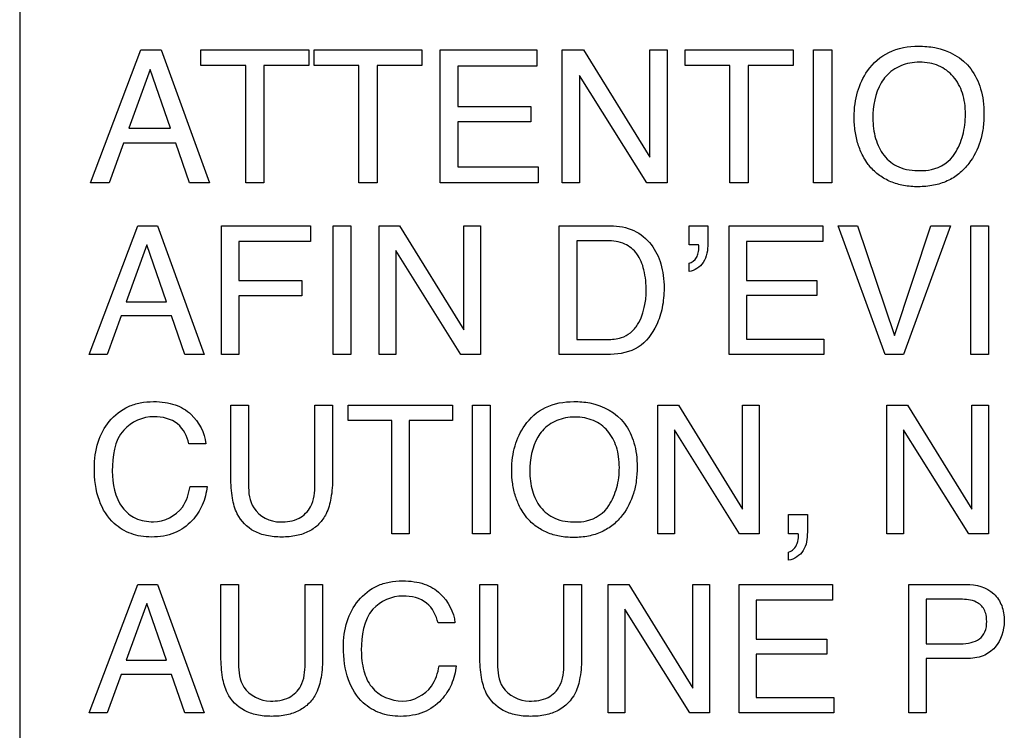
# Model space of a CAD drawing. Units: millimetres. Extents: x 0 to 1189, y 0 to 841.
# Drawn here: x 1054 to 1056, y 270 to 272 of the extents above; entities that cross this region are included whole.
import ezdxf

# ---------------------------------------------------------------- set-up
doc = ezdxf.new("R2010")
doc.units = ezdxf.units.MM
doc.header["$LTSCALE"] = 65.395
doc.layers.add('7_ALL_FEATURES', color=7, linetype='CONTINUOUS')

msp = doc.modelspace()

# ---------------------------------------------------------------- linework, layer by layer
at = {"layer": '7_ALL_FEATURES', "color": 7, "linetype": 'Continuous'}
for p, q in [((1053.7167, 274.2625), (1053.7167, 268.8626)), ((1053.8827, 271.4453), (1053.9998, 271.7568)), ((1053.9998, 271.7568), (1054.0474, 271.7568)), ((1054.0474, 271.7568), (1054.1604, 271.4453)), ((1054.1404, 271.7568), (1054.3928, 271.7568)), ((1054.1404, 271.7197), (1054.1404, 271.7568)), ((1054.3928, 271.7568), (1054.3928, 271.7197)), ((1054.4055, 271.7568), (1054.6579, 271.7568)), ((1054.4055, 271.7197), (1054.4055, 271.7568)), ((1054.6579, 271.7568), (1054.6579, 271.7197)), ((1054.7007, 271.7568), (1054.9266, 271.7568)), ((1054.7007, 271.4453), (1054.7007, 271.7568)), ((1054.9266, 271.7568), (1054.9266, 271.7186)), ((1054.9861, 271.7568), (1055.0359, 271.7568)), ((1054.9861, 271.4453), (1054.9861, 271.7568)), ((1055.0359, 271.7568), (1055.1911, 271.5051)), ((1055.1911, 271.7568), (1055.2313, 271.7568)), ((1055.1911, 271.5051), (1055.1911, 271.7568)), ((1055.2313, 271.7568), (1055.2313, 271.4453)), ((1055.2735, 271.7568), (1055.5259, 271.7568)), ((1055.2735, 271.7197), (1055.2735, 271.7568)), ((1055.5259, 271.7568), (1055.5259, 271.7197)), ((1055.5742, 271.7568), (1055.6167, 271.7568)), ((1055.5742, 271.4454), (1055.5742, 271.7568)), ((1055.6167, 271.7568), (1055.6167, 271.4454)), ((1054.0218, 271.7106), (1053.9721, 271.573)), ((1054.0698, 271.573), (1054.0218, 271.7106)), ((1054.2454, 271.7197), (1054.1404, 271.7197)), ((1054.2454, 271.4453), (1054.2454, 271.7197)), ((1054.3928, 271.7197), (1054.2878, 271.7197)), ((1054.2878, 271.7197), (1054.2878, 271.4453)), ((1054.5105, 271.7197), (1054.4055, 271.7197)), ((1054.5105, 271.4453), (1054.5105, 271.7197)), ((1054.6579, 271.7197), (1054.5529, 271.7197)), ((1054.5529, 271.7197), (1054.5529, 271.4453)), ((1054.9266, 271.7186), (1054.7418, 271.7186)), ((1054.7418, 271.7186), (1054.7418, 271.6241)), ((1055.3784, 271.7197), (1055.2735, 271.7197)), ((1055.3784, 271.4453), (1055.3784, 271.7197)), ((1055.5259, 271.7197), (1055.4209, 271.7197)), ((1055.4209, 271.7197), (1055.4209, 271.4453)), ((1055.0265, 271.6966), (1055.0265, 271.4453)), ((1055.1839, 271.4453), (1055.0265, 271.6966)), ((1054.7418, 271.6241), (1054.9126, 271.6241)), ((1054.9126, 271.6241), (1054.9126, 271.5879)), ((1053.9721, 271.573), (1054.0698, 271.573)), ((1054.9126, 271.5879), (1054.7418, 271.5879)), ((1054.7418, 271.5879), (1054.7418, 271.4825)), ((1053.9597, 271.5386), (1053.9259, 271.4453)), ((1054.0818, 271.5386), (1053.9597, 271.5386)), ((1054.1142, 271.4453), (1054.0818, 271.5386)), ((1054.7418, 271.4825), (1054.9297, 271.4825)), ((1054.9297, 271.4825), (1054.9297, 271.4453)), ((1053.9259, 271.4453), (1053.8827, 271.4453)), ((1054.1604, 271.4453), (1054.1142, 271.4453)), ((1054.2878, 271.4453), (1054.2454, 271.4453)), ((1054.5529, 271.4453), (1054.5105, 271.4453)), ((1054.9297, 271.4453), (1054.7007, 271.4453)), ((1055.0265, 271.4453), (1054.9861, 271.4453)), ((1055.2313, 271.4453), (1055.1839, 271.4453)), ((1055.4209, 271.4453), (1055.3784, 271.4453)), ((1055.6167, 271.4454), (1055.5742, 271.4454)), ((1053.8795, 271.044), (1053.9927, 271.3447)), ((1053.9927, 271.3447), (1054.0387, 271.3447)), ((1054.0387, 271.3447), (1054.1479, 271.044)), ((1054.1886, 271.3447), (1054.3974, 271.3447)), ((1054.1886, 271.0439), (1054.1886, 271.3447)), ((1054.3974, 271.3447), (1054.3974, 271.3079)), ((1054.4502, 271.3447), (1054.4914, 271.3447)), ((1054.4502, 271.044), (1054.4502, 271.3447)), ((1054.4914, 271.3447), (1054.4914, 271.044)), ((1054.5575, 271.3447), (1054.6055, 271.3447)), ((1054.5575, 271.0439), (1054.5575, 271.3447)), ((1054.6055, 271.3447), (1054.7555, 271.1018)), ((1054.7555, 271.3447), (1054.7945, 271.3447)), ((1054.7555, 271.1018), (1054.7555, 271.3447)), ((1054.7945, 271.3447), (1054.7945, 271.0439)), ((1054.9788, 271.3447), (1055.099, 271.3447)), ((1054.9788, 271.044), (1054.9788, 271.3447)), ((1055.2827, 271.3446), (1055.3266, 271.3446)), ((1055.2827, 271.3001), (1055.2827, 271.3446)), ((1055.3266, 271.3446), (1055.3266, 271.3037)), ((1055.3769, 271.3447), (1055.5954, 271.3447)), ((1055.3769, 271.0439), (1055.3769, 271.3447)), ((1055.5954, 271.3447), (1055.5954, 271.3079)), ((1055.6317, 271.3447), (1055.6767, 271.3447)), ((1055.7413, 271.0439), (1055.6317, 271.3447)), ((1055.6767, 271.3447), (1055.7633, 271.0885)), ((1055.7633, 271.0885), (1055.8486, 271.3447)), ((1055.8942, 271.3447), (1055.7845, 271.0439)), ((1055.8486, 271.3447), (1055.8942, 271.3447)), ((1055.9419, 271.3447), (1055.983, 271.3447)), ((1055.9419, 271.044), (1055.9419, 271.3447)), ((1055.983, 271.3447), (1055.983, 271.044)), ((1054.014, 271.3002), (1053.9659, 271.1673)), ((1054.0604, 271.1673), (1054.014, 271.3002)), ((1054.3974, 271.3079), (1054.2294, 271.3079)), ((1054.2294, 271.3079), (1054.2294, 271.2167)), ((1055.0907, 271.3097), (1055.02, 271.3097)), ((1055.02, 271.3097), (1055.02, 271.0789)), ((1055.3051, 271.3001), (1055.2827, 271.3001)), ((1055.5954, 271.3079), (1055.4168, 271.3079)), ((1055.4168, 271.3079), (1055.4168, 271.2167)), ((1054.5964, 271.2869), (1054.5964, 271.0439)), ((1054.7488, 271.0439), (1054.5964, 271.2869)), ((1055.2827, 271.2382), (1055.2827, 271.2574)), ((1054.2294, 271.2167), (1054.377, 271.2167)), ((1054.377, 271.2167), (1054.377, 271.1808)), ((1055.4168, 271.2167), (1055.5818, 271.2167)), ((1055.5818, 271.2167), (1055.5818, 271.1817)), ((1054.377, 271.1808), (1054.2294, 271.1808)), ((1054.2294, 271.1808), (1054.2294, 271.0439)), ((1055.5818, 271.1817), (1055.4168, 271.1817)), ((1055.4168, 271.1817), (1055.4168, 271.0797)), ((1053.9659, 271.1673), (1054.0604, 271.1673)), ((1053.9539, 271.1339), (1053.9212, 271.044)), ((1054.072, 271.1339), (1053.9539, 271.1339)), ((1054.1033, 271.044), (1054.072, 271.1339)), ((1055.02, 271.0789), (1055.091, 271.0789)), ((1055.4168, 271.0797), (1055.5983, 271.0797)), ((1055.5983, 271.0797), (1055.5983, 271.0439)), ((1053.9212, 271.044), (1053.8795, 271.044)), ((1054.1479, 271.044), (1054.1033, 271.044)), ((1054.2294, 271.0439), (1054.1886, 271.0439)), ((1054.4914, 271.044), (1054.4502, 271.044)), ((1054.5964, 271.0439), (1054.5575, 271.0439)), ((1054.7945, 271.0439), (1054.7488, 271.0439)), ((1055.0988, 271.044), (1054.9788, 271.044)), ((1055.5983, 271.0439), (1055.3769, 271.0439)), ((1055.7845, 271.0439), (1055.7413, 271.0439)), ((1055.983, 271.044), (1055.9419, 271.044)), ((1054.2107, 270.9253), (1054.2519, 270.9253)), ((1054.2107, 270.7565), (1054.2107, 270.9253)), ((1054.2519, 270.9253), (1054.2519, 270.7394)), ((1054.4074, 270.9253), (1054.4486, 270.9253)), ((1054.4074, 270.7394), (1054.4074, 270.9253)), ((1054.4486, 270.9253), (1054.4486, 270.7565)), ((1054.4855, 270.9253), (1054.7295, 270.9253)), ((1054.4855, 270.8895), (1054.4855, 270.9253)), ((1054.7295, 270.9253), (1054.7295, 270.8895)), ((1054.7762, 270.9253), (1054.8173, 270.9253)), ((1054.7762, 270.6244), (1054.7762, 270.9253)), ((1054.8173, 270.9253), (1054.8173, 270.6244)), ((1055.2099, 270.9253), (1055.2578, 270.9253)), ((1055.2099, 270.6244), (1055.2099, 270.9253)), ((1055.2578, 270.9253), (1055.4079, 270.6821)), ((1055.4079, 270.9253), (1055.4469, 270.9253)), ((1055.4079, 270.6821), (1055.4079, 270.9253)), ((1055.4469, 270.9253), (1055.4469, 270.6244)), ((1055.7458, 270.9253), (1055.794, 270.9253)), ((1055.7458, 270.6244), (1055.7458, 270.9253)), ((1055.794, 270.9253), (1055.9439, 270.6821)), ((1055.9439, 270.9253), (1055.9829, 270.9253)), ((1055.9439, 270.6821), (1055.9439, 270.9253)), ((1055.9829, 270.9253), (1055.9829, 270.6244)), ((1054.587, 270.8895), (1054.4855, 270.8895)), ((1054.587, 270.6244), (1054.587, 270.8895)), ((1054.7295, 270.8895), (1054.628, 270.8895)), ((1054.628, 270.8895), (1054.628, 270.6244)), ((1055.2487, 270.8672), (1055.2487, 270.6244)), ((1055.401, 270.6244), (1055.2487, 270.8672)), ((1055.7847, 270.8672), (1055.7847, 270.6244)), ((1055.9371, 270.6244), (1055.7847, 270.8672)), ((1054.1523, 270.835), (1054.1127, 270.835)), ((1054.1154, 270.7348), (1054.1552, 270.7348)), ((1055.5156, 270.6692), (1055.5595, 270.6692)), ((1055.5156, 270.6244), (1055.5156, 270.6692)), ((1055.5595, 270.6692), (1055.5595, 270.6277)), ((1054.628, 270.6244), (1054.587, 270.6244)), ((1054.8173, 270.6244), (1054.7762, 270.6244)), ((1055.2487, 270.6244), (1055.2099, 270.6244)), ((1055.4469, 270.6244), (1055.401, 270.6244)), ((1055.5379, 270.6244), (1055.5156, 270.6244)), ((1055.5386, 270.6219), (1055.5379, 270.6244)), ((1055.5386, 270.6195), (1055.5386, 270.6219)), ((1055.7847, 270.6244), (1055.7458, 270.6244)), ((1055.9829, 270.6244), (1055.9371, 270.6244)), ((1055.5156, 270.5622), (1055.5156, 270.5814)), ((1053.8795, 270.2051), (1053.9927, 270.5059)), ((1053.9927, 270.5059), (1054.0387, 270.5059)), ((1054.0387, 270.5059), (1054.1479, 270.2051)), ((1054.1876, 270.5059), (1054.2288, 270.5059)), ((1054.1876, 270.3368), (1054.1876, 270.5059)), ((1054.2288, 270.5059), (1054.2288, 270.3198)), ((1054.3843, 270.5059), (1054.4254, 270.5059)), ((1054.3843, 270.3198), (1054.3843, 270.5059)), ((1054.4254, 270.5059), (1054.4254, 270.3368)), ((1054.7934, 270.5059), (1054.8345, 270.5059)), ((1054.7934, 270.3368), (1054.7934, 270.5059)), ((1054.8345, 270.5059), (1054.8345, 270.3198)), ((1054.99, 270.5059), (1055.0313, 270.5059)), ((1054.99, 270.3198), (1054.99, 270.5059)), ((1055.0313, 270.5059), (1055.0313, 270.3368)), ((1055.0934, 270.5059), (1055.1416, 270.5059)), ((1055.0934, 270.205), (1055.0934, 270.5059)), ((1055.1416, 270.5059), (1055.2916, 270.2626)), ((1055.2916, 270.5059), (1055.3304, 270.5059)), ((1055.2916, 270.2626), (1055.2916, 270.5059)), ((1055.3304, 270.5059), (1055.3304, 270.205)), ((1055.4002, 270.5059), (1055.6186, 270.5059)), ((1055.4002, 270.205), (1055.4002, 270.5059)), ((1055.6186, 270.5059), (1055.6186, 270.4691)), ((1055.7966, 270.5059), (1055.9311, 270.5059)), ((1055.7966, 270.205), (1055.7966, 270.5059)), ((1055.6186, 270.4691), (1055.4399, 270.4691)), ((1055.4399, 270.4691), (1055.4399, 270.3776)), ((1055.9178, 270.4709), (1055.8374, 270.4709)), ((1055.8374, 270.4709), (1055.8374, 270.3667)), ((1054.014, 270.4613), (1053.9659, 270.3283)), ((1054.0604, 270.3283), (1054.014, 270.4613)), ((1055.1324, 270.4478), (1055.1324, 270.205)), ((1055.2846, 270.205), (1055.1324, 270.4478)), ((1054.735, 270.4155), (1054.6954, 270.4155)), ((1055.4399, 270.3776), (1055.6052, 270.3776)), ((1055.6052, 270.3776), (1055.6052, 270.3427)), ((1055.8374, 270.3667), (1055.9178, 270.3667)), ((1053.9659, 270.3283), (1054.0604, 270.3283)), ((1055.6052, 270.3427), (1055.4399, 270.3427)), ((1055.4399, 270.3427), (1055.4399, 270.2408)), ((1055.9314, 270.3323), (1055.8374, 270.3323)), ((1055.8374, 270.3323), (1055.8374, 270.205)), ((1054.6981, 270.3153), (1054.7379, 270.3153)), ((1053.9539, 270.295), (1053.9212, 270.2051)), ((1054.072, 270.295), (1053.9539, 270.295)), ((1054.1033, 270.2051), (1054.072, 270.295)), ((1055.4399, 270.2408), (1055.6216, 270.2408)), ((1055.6216, 270.2408), (1055.6216, 270.205)), ((1053.9212, 270.2051), (1053.8795, 270.2051)), ((1054.1479, 270.2051), (1054.1033, 270.2051)), ((1055.1324, 270.205), (1055.0934, 270.205)), ((1055.3304, 270.205), (1055.2846, 270.205)), ((1055.6216, 270.205), (1055.4002, 270.205)), ((1055.8374, 270.205), (1055.7966, 270.205))]:
    msp.add_line(p, q, dxfattribs=at)
for points, knots in [([(1055.6987, 271.4931), (1055.6954, 271.4979), (1055.6874, 271.5115), (1055.6772, 271.5358), (1055.6704, 271.5667), (1055.6684, 271.5985), (1055.6702, 271.6295), (1055.6779, 271.6668), (1055.6991, 271.7129), (1055.7489, 271.7575), (1055.796, 271.7652), (1055.8195, 271.7652)], [0, 0, 0, 0, 0.048337, 0.130274, 0.216287, 0.308746, 0.393008, 0.472349, 0.623238, 0.805282, 1, 1, 1, 1]), ([(1055.8195, 271.7652), (1055.8324, 271.7652), (1055.8775, 271.7624), (1055.9222, 271.7382), (1055.9416, 271.7123)], [0, 0, 0, 0, 0.284845, 1, 1, 1, 1]), ([(1055.9416, 271.7123), (1055.9521, 271.6982), (1055.9641, 271.6732), (1055.9715, 271.6366), (1055.9733, 271.6055), (1055.9713, 271.5736), (1055.9628, 271.5334), (1055.944, 271.496), (1055.9153, 271.4659), (1055.887, 271.4484), (1055.8542, 271.4382), (1055.8195, 271.4353), (1055.7854, 271.438), (1055.7544, 271.4468), (1055.7275, 271.4621), (1055.7094, 271.4785), (1055.7009, 271.4898), (1055.6987, 271.4931)], [0, 0, 0, 0, 0.103422, 0.159476, 0.220236, 0.286209, 0.347589, 0.462276, 0.527369, 0.590804, 0.656568, 0.728281, 0.795485, 0.857298, 0.916699, 0.976997, 1, 1, 1, 1]), ([(1055.9045, 271.5138), (1055.9127, 271.5271), (1055.9256, 271.557), (1055.9304, 271.598), (1055.9283, 271.6313), (1055.9215, 271.6622), (1055.9036, 271.6957), (1055.8736, 271.7183), (1055.8452, 271.7265), (1055.8222, 271.7283), (1055.7993, 271.7265), (1055.7711, 271.7181), (1055.7475, 271.7015), (1055.7355, 271.6847), (1055.7323, 271.6794)], [0, 0, 0, 0, 0.121756, 0.249812, 0.317763, 0.380241, 0.495666, 0.605452, 0.662342, 0.723914, 0.783836, 0.840202, 0.951602, 1, 1, 1, 1]), ([(1055.7127, 271.5966), (1055.7127, 271.5805), (1055.7166, 271.5496), (1055.7358, 271.5074), (1055.7741, 271.4775), (1055.8067, 271.4739), (1055.8238, 271.4739)], [0, 0, 0, 0, 0.257047, 0.493449, 0.725508, 1, 1, 1, 1]), ([(1055.8238, 271.4739), (1055.8325, 271.4739), (1055.8632, 271.4759), (1055.8928, 271.495), (1055.9045, 271.5138)], [0, 0, 0, 0, 0.281681, 1, 1, 1, 1]), ([(1055.099, 271.3447), (1055.1175, 271.3447), (1055.1545, 271.3387), (1055.1969, 271.3035), (1055.2159, 271.2633), (1055.2231, 271.228), (1055.2251, 271.1937), (1055.2215, 271.154), (1055.2059, 271.1044), (1055.1684, 271.054), (1055.1212, 271.044), (1055.0988, 271.044)], [0, 0, 0, 0, 0.126655, 0.246078, 0.361547, 0.424102, 0.491787, 0.59624, 0.694349, 0.84673, 1, 1, 1, 1]), ([(1055.091, 271.0789), (1055.1022, 271.0789), (1055.1219, 271.0802), (1055.1468, 271.0939), (1055.1629, 271.1125), (1055.1737, 271.1354), (1055.1791, 271.157), (1055.1819, 271.1763), (1055.1831, 271.2036), (1055.1797, 271.239), (1055.1644, 271.2797), (1055.1321, 271.3065), (1055.1048, 271.3097), (1055.0907, 271.3097)], [0, 0, 0, 0, 0.100467, 0.172238, 0.248483, 0.317753, 0.397647, 0.447137, 0.49296, 0.642382, 0.763803, 0.873297, 1, 1, 1, 1]), ([(1055.3266, 271.3037), (1055.3266, 271.2884), (1055.3227, 271.2582), (1055.2956, 271.2396), (1055.2827, 271.2382)], [0, 0, 0, 0, 0.540556, 1, 1, 1, 1]), ([(1055.2827, 271.2574), (1055.2898, 271.2585), (1055.2999, 271.2671), (1055.3047, 271.282), (1055.3057, 271.2915), (1055.3057, 271.2976), (1055.3054, 271.2993), (1055.3051, 271.3001)], [0, 0, 0, 0, 0.412943, 0.646436, 0.902654, 0.951485, 1, 1, 1, 1]), ([(1053.8914, 270.7781), (1053.8914, 270.7985), (1053.8961, 270.8378), (1053.9234, 270.89), (1053.9617, 270.9204), (1053.9993, 270.9318), (1054.0285, 270.9342), (1054.056, 270.9324), (1054.0868, 270.9254), (1054.1072, 270.9137), (1054.1177, 270.9036)], [0, 0, 0, 0, 0.18653, 0.354733, 0.527192, 0.615762, 0.711482, 0.79313, 0.866835, 1, 1, 1, 1]), ([(1054.8966, 270.6707), (1054.8934, 270.6753), (1054.8856, 270.6885), (1054.8758, 270.7119), (1054.8692, 270.7418), (1054.8673, 270.7725), (1054.8691, 270.8024), (1054.8765, 270.8385), (1054.8971, 270.8829), (1054.945, 270.9261), (1054.9905, 270.9335), (1055.0133, 270.9335)], [0, 0, 0, 0, 0.048265, 0.13022, 0.216372, 0.309096, 0.392974, 0.472228, 0.623306, 0.805331, 1, 1, 1, 1]), ([(1055.0133, 270.9335), (1055.0258, 270.9335), (1055.0694, 270.9309), (1055.1126, 270.9075), (1055.1314, 270.8824)], [0, 0, 0, 0, 0.285162, 1, 1, 1, 1]), ([(1054.0307, 270.8981), (1054.005, 270.8981), (1053.9415, 270.8712), (1053.9332, 270.8043), (1053.9332, 270.7711)], [0, 0, 0, 0, 0.436284, 1, 1, 1, 1]), ([(1054.1127, 270.835), (1054.1088, 270.8523), (1054.0904, 270.8891), (1054.05, 270.8981), (1054.0307, 270.8981)], [0, 0, 0, 0, 0.479098, 1, 1, 1, 1]), ([(1055.1314, 270.8824), (1055.1416, 270.8689), (1055.1531, 270.8447), (1055.1602, 270.8093), (1055.1619, 270.7793), (1055.16, 270.7486), (1055.1518, 270.7097), (1055.1337, 270.6735), (1055.106, 270.6444), (1055.0786, 270.6274), (1055.0469, 270.6174), (1055.0133, 270.6146), (1054.9804, 270.6172), (1054.9505, 270.6259), (1054.9244, 270.6407), (1054.9069, 270.6566), (1054.8987, 270.6675), (1054.8966, 270.6707)], [0, 0, 0, 0, 0.103301, 0.159371, 0.220081, 0.285796, 0.347091, 0.461983, 0.527121, 0.590612, 0.656366, 0.727938, 0.795224, 0.857142, 0.916664, 0.977055, 1, 1, 1, 1]), ([(1055.0954, 270.6906), (1055.1034, 270.7034), (1055.116, 270.7323), (1055.1206, 270.772), (1055.1186, 270.8041), (1055.1119, 270.834), (1055.0949, 270.8666), (1055.0656, 270.8881), (1055.0382, 270.896), (1055.016, 270.8978), (1054.9939, 270.896), (1054.9666, 270.8881), (1054.9437, 270.872), (1054.9321, 270.8558), (1054.929, 270.8506)], [0, 0, 0, 0, 0.121829, 0.249526, 0.31776, 0.38038, 0.495812, 0.605408, 0.662283, 0.723806, 0.783834, 0.840226, 0.951661, 1, 1, 1, 1]), ([(1054.1552, 270.7348), (1054.1535, 270.7199), (1054.1464, 270.6909), (1054.1208, 270.6515), (1054.087, 270.6273), (1054.0527, 270.618), (1054.026, 270.6159), (1054.0003, 270.6178), (1053.9696, 270.6256), (1053.9304, 270.6492), (1053.8963, 270.7045), (1053.8914, 270.7523), (1053.8914, 270.7781)], [0, 0, 0, 0, 0.104769, 0.204924, 0.32314, 0.38477, 0.451457, 0.509566, 0.56446, 0.671677, 0.820056, 1, 1, 1, 1]), ([(1053.9332, 270.7711), (1053.9332, 270.7414), (1053.9419, 270.695), (1053.9872, 270.6565), (1054.0154, 270.6524), (1054.0297, 270.6524)], [0, 0, 0, 0, 0.521066, 0.749118, 1, 1, 1, 1]), ([(1054.9102, 270.7707), (1054.9102, 270.7552), (1054.9139, 270.7253), (1054.9325, 270.6846), (1054.9693, 270.6554), (1055.001, 270.6519), (1055.0175, 270.6519)], [0, 0, 0, 0, 0.256892, 0.492788, 0.725737, 1, 1, 1, 1]), ([(1054.4486, 270.7565), (1054.4486, 270.74), (1054.4469, 270.7109), (1054.4367, 270.6728), (1054.418, 270.6462), (1054.3938, 270.6284), (1054.3634, 270.6184), (1054.3295, 270.6156), (1054.2957, 270.6184), (1054.2562, 270.6312), (1054.2248, 270.6637), (1054.2124, 270.7109), (1054.2107, 270.74), (1054.2107, 270.7565)], [0, 0, 0, 0, 0.116875, 0.207378, 0.276474, 0.344195, 0.417218, 0.500974, 0.584782, 0.657803, 0.792645, 0.883134, 1, 1, 1, 1]), ([(1054.0297, 270.6524), (1054.055, 270.6524), (1054.1005, 270.6755), (1054.1122, 270.718), (1054.1154, 270.7348)], [0, 0, 0, 0, 0.596444, 1, 1, 1, 1]), ([(1054.2519, 270.7394), (1054.2519, 270.7207), (1054.2567, 270.6754), (1054.3028, 270.6519), (1054.3262, 270.6519)], [0, 0, 0, 0, 0.444646, 1, 1, 1, 1]), ([(1054.3262, 270.6519), (1054.3411, 270.6519), (1054.3702, 270.6552), (1054.4046, 270.6896), (1054.4074, 270.7218), (1054.4074, 270.7394)], [0, 0, 0, 0, 0.329984, 0.61092, 1, 1, 1, 1]), ([(1055.0175, 270.6519), (1055.0259, 270.6519), (1055.0556, 270.6538), (1055.0841, 270.6724), (1055.0954, 270.6906)], [0, 0, 0, 0, 0.28173, 1, 1, 1, 1]), ([(1055.5595, 270.6277), (1055.5595, 270.613), (1055.5561, 270.5827), (1055.5291, 270.5646), (1055.5156, 270.5622)], [0, 0, 0, 0, 0.517748, 1, 1, 1, 1]), ([(1055.5156, 270.5814), (1055.5249, 270.5831), (1055.5364, 270.5983), (1055.5386, 270.6134), (1055.5386, 270.6195)], [0, 0, 0, 0, 0.608225, 1, 1, 1, 1]), ([(1054.4741, 270.3586), (1054.4741, 270.379), (1054.4789, 270.4183), (1054.5061, 270.4706), (1054.5443, 270.5009), (1054.582, 270.5123), (1054.6112, 270.5146), (1054.6387, 270.5129), (1054.6696, 270.506), (1054.69, 270.4942), (1054.7005, 270.484)], [0, 0, 0, 0, 0.186278, 0.35481, 0.527037, 0.615534, 0.711313, 0.792941, 0.866628, 1, 1, 1, 1]), ([(1055.9311, 270.5059), (1055.954, 270.5059), (1055.9908, 270.4956), (1056.0135, 270.4612), (1056.0193, 270.4385), (1056.022, 270.4046), (1056.0092, 270.3628), (1055.9699, 270.335), (1055.9446, 270.3323), (1055.9314, 270.3323)], [0, 0, 0, 0, 0.246987, 0.365438, 0.429155, 0.499439, 0.734031, 0.856329, 1, 1, 1, 1]), ([(1054.6133, 270.4786), (1054.5876, 270.4786), (1054.5243, 270.4515), (1054.5159, 270.3848), (1054.5159, 270.3516)], [0, 0, 0, 0, 0.436424, 1, 1, 1, 1]), ([(1054.6954, 270.4155), (1054.6914, 270.4328), (1054.6731, 270.4696), (1054.6326, 270.4786), (1054.6133, 270.4786)], [0, 0, 0, 0, 0.479007, 1, 1, 1, 1]), ([(1055.9178, 270.3667), (1055.9261, 270.3667), (1055.9415, 270.3683), (1055.963, 270.3764), (1055.9775, 270.3951), (1055.9797, 270.4161), (1055.9783, 270.4341), (1055.9725, 270.4513), (1055.9623, 270.4608), (1055.9548, 270.4645)], [0, 0, 0, 0, 0.170586, 0.31713, 0.457804, 0.631011, 0.736564, 0.828559, 1, 1, 1, 1]), ([(1054.7379, 270.3153), (1054.7362, 270.3004), (1054.7291, 270.2713), (1054.7036, 270.2318), (1054.6697, 270.2078), (1054.6355, 270.1984), (1054.6088, 270.1963), (1054.583, 270.1982), (1054.5523, 270.206), (1054.5132, 270.2297), (1054.479, 270.2849), (1054.4741, 270.3329), (1054.4741, 270.3586)], [0, 0, 0, 0, 0.104884, 0.205182, 0.32317, 0.384765, 0.451349, 0.509538, 0.564463, 0.671501, 0.82001, 1, 1, 1, 1]), ([(1054.5159, 270.3516), (1054.5159, 270.3355), (1054.5193, 270.3053), (1054.5417, 270.2515), (1054.586, 270.2327), (1054.6124, 270.2327)], [0, 0, 0, 0, 0.284278, 0.532506, 1, 1, 1, 1]), ([(1054.4254, 270.3368), (1054.4254, 270.3205), (1054.4238, 270.2914), (1054.4135, 270.2534), (1054.3949, 270.2267), (1054.3707, 270.2089), (1054.3403, 270.1988), (1054.3064, 270.196), (1054.2725, 270.1988), (1054.2331, 270.2117), (1054.2017, 270.2443), (1054.1893, 270.2914), (1054.1876, 270.3205), (1054.1876, 270.3368)], [0, 0, 0, 0, 0.116662, 0.206815, 0.276192, 0.344066, 0.417204, 0.501133, 0.584869, 0.657881, 0.793185, 0.883338, 1, 1, 1, 1]), ([(1055.0313, 270.3368), (1055.0313, 270.3205), (1055.0295, 270.2914), (1055.0171, 270.2443), (1054.9856, 270.2117), (1054.9461, 270.1988), (1054.9122, 270.196), (1054.8783, 270.1988), (1054.8388, 270.2117), (1054.8075, 270.2443), (1054.7951, 270.2914), (1054.7934, 270.3205), (1054.7934, 270.3368)], [0, 0, 0, 0, 0.116864, 0.207192, 0.34293, 0.416231, 0.500289, 0.584165, 0.6573, 0.792832, 0.883145, 1, 1, 1, 1]), ([(1054.2288, 270.3198), (1054.2288, 270.3012), (1054.2335, 270.2559), (1054.2797, 270.2327), (1054.3031, 270.2327)], [0, 0, 0, 0, 0.443998, 1, 1, 1, 1]), ([(1054.3031, 270.2327), (1054.318, 270.2327), (1054.347, 270.2358), (1054.3814, 270.2702), (1054.3843, 270.3023), (1054.3843, 270.3198)], [0, 0, 0, 0, 0.329836, 0.611424, 1, 1, 1, 1]), ([(1054.6124, 270.2327), (1054.6378, 270.2327), (1054.6831, 270.2562), (1054.6949, 270.2986), (1054.6981, 270.3153)], [0, 0, 0, 0, 0.59785, 1, 1, 1, 1]), ([(1054.8345, 270.3198), (1054.8345, 270.3012), (1054.8394, 270.256), (1054.8855, 270.2327), (1054.9088, 270.2327)], [0, 0, 0, 0, 0.444388, 1, 1, 1, 1]), ([(1054.9088, 270.2327), (1054.9238, 270.2327), (1054.9528, 270.2358), (1054.9872, 270.2702), (1054.99, 270.3023), (1054.99, 270.3198)], [0, 0, 0, 0, 0.330177, 0.611539, 1, 1, 1, 1])]:
    msp.add_open_spline(points, degree=3, knots=knots, dxfattribs=at)
for points in [[(1055.7323, 271.6794), (1055.7179, 271.6551), (1055.7127, 271.6245), (1055.7127, 271.5966)], [(1054.1177, 270.9036), (1054.1361, 270.8857), (1054.1501, 270.8605), (1054.1523, 270.835)], [(1054.929, 270.8506), (1054.9152, 270.8272), (1054.9102, 270.7977), (1054.9102, 270.7707)], [(1054.7005, 270.484), (1054.7189, 270.4662), (1054.7329, 270.441), (1054.735, 270.4155)], [(1055.9548, 270.4645), (1055.9435, 270.4699), (1055.9303, 270.4709), (1055.9178, 270.4709)]]:
    msp.add_open_spline(points, degree=3, dxfattribs=at)

doc.saveas('drawing.dxf')
